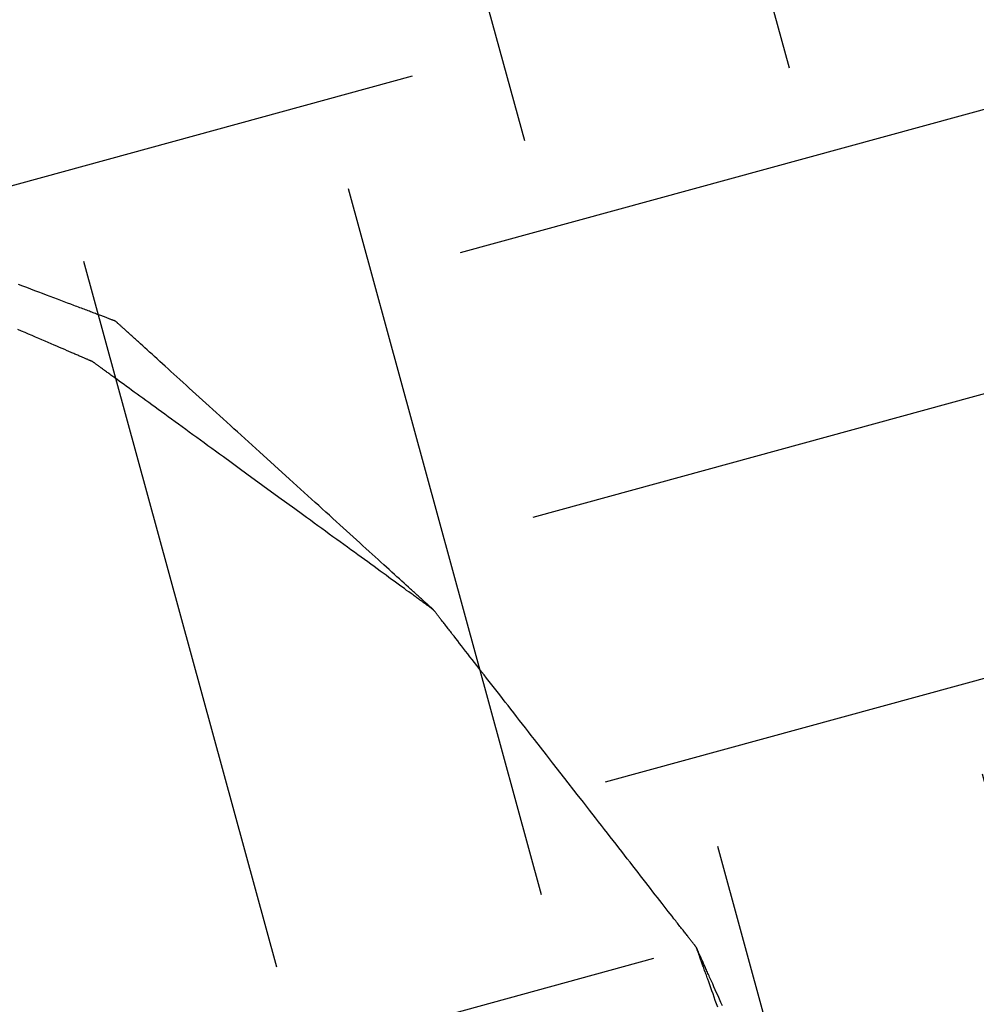
# Model space of a CAD drawing. Extents: x 382832 to 519592, y 76730 to 136130.
# Drawn here: x 390471 to 390473, y 109954 to 109956 of the extents above; entities that cross this region are included whole.
import ezdxf

# ---------------------------------------------------------------- set-up
doc = ezdxf.new("R2010")
doc.units = 0
doc.header["$LTSCALE"] = 0.1
doc.layers.add('CISM_01_LINHA_FINA', color=7, linetype='Continuous')

msp = doc.modelspace()

# ---------------------------------------------------------------- hatches: boundary and pattern name
at = {"layer": 'CISM_01_LINHA_FINA'}
h = msp.add_hatch(dxfattribs=at)
h.set_pattern_fill('ANSI31', color=10, scale=2)
h.set_pattern_definition([(45, (-119318.5065, -6770839.809), (-4.4901280605, 4.4901280605), [])])
h.paths.add_polyline_path([(390307.2331, 109958.5837), (390336.9544, 109849.9488), (390678.526, 109943.3991), (390648.8046, 110052.034)])
h = msp.add_hatch(dxfattribs=at)
h.set_pattern_fill('EARTH', color=256, scale=0.24, angle=-164.6989)
h.set_pattern_definition([(195.3010706, (361026.7071, 272613.0628), (-1.067807997, -1.872147986), [1.524, -1.524]), (195.3010706, (361026.8579, 272612.5115), (-1.067807997, -1.872147986), [1.524, -1.524]), (195.3010706, (361027.0087, 272611.9603), (-1.067807997, -1.872147986), [1.524, -1.524]), (285.3010706, (361026.8753, 272611.7263), (1.872147986, -1.067807997), [1.524, -1.524]), (285.3010706, (361026.324, 272611.5755), (1.872147986, -1.067807997), [1.524, -1.524]), (285.3010706, (361025.7728, 272611.4246), (1.872147986, -1.067807997), [1.524, -1.524])])
h.paths.add_polyline_path([(390463.2371, 109941.6118), (390482.2785, 109946.8213), (390477.7023, 109963.5478), (390458.6609, 109958.3383)])

# ---------------------------------------------------------------- linework, layer by layer
at = {"layer": 'CISM_01_LINHA_FINA', "elevation": 96.8678}
for points in [[(390471.4294, 109955.4017), (390471.4294, 109955.4017), (390471.4292, 109955.4017), (390471.429, 109955.4018), (390471.4288, 109955.4019), (390471.4284, 109955.4021), (390471.428, 109955.4022), (390471.4275, 109955.4024), (390471.4269, 109955.4026), (390471.4262, 109955.4029), (390471.4255, 109955.4032), (390471.4247, 109955.4035), (390471.4238, 109955.4038), (390471.4229, 109955.4041), (390471.4219, 109955.4045), (390471.4208, 109955.4049), (390471.4196, 109955.4054), (390471.4184, 109955.4059), (390471.4171, 109955.4063), (390471.4157, 109955.4069), (390471.4143, 109955.4074), (390471.4127, 109955.408), (390471.4112, 109955.4086), (390471.4095, 109955.4092), (390471.4078, 109955.4098), (390471.4061, 109955.4105), (390471.4042, 109955.4112), (390471.4023, 109955.4119), (390471.4004, 109955.4127), (390471.3983, 109955.4134), (390471.3963, 109955.4142), (390471.3941, 109955.415), (390471.3919, 109955.4159), (390471.3896, 109955.4167), (390471.3873, 109955.4176), (390471.3849, 109955.4185), (390471.3825, 109955.4194), (390471.38, 109955.4204), (390471.3774, 109955.4213), (390471.3748, 109955.4223), (390471.3722, 109955.4233), (390471.3694, 109955.4244), (390471.3667, 109955.4254), (390471.3638, 109955.4265), (390471.3609, 109955.4276), (390471.358, 109955.4287), (390471.355, 109955.4298), (390471.352, 109955.431), (390471.3489, 109955.4321), (390471.3458, 109955.4333), (390471.3426, 109955.4345), (390471.336, 109955.437), (390471.3293, 109955.4395), (390471.3224, 109955.4422), (390471.3154, 109955.4448), (390471.3081, 109955.4476), (390471.3007, 109955.4504), (390471.2931, 109955.4533), (390471.2854, 109955.4562), (390471.2774, 109955.4592), (390471.2694, 109955.4622), (390471.2612, 109955.4653), (390471.2529, 109955.4685), (390471.2444, 109955.4717), (390471.2358, 109955.4749), (390471.2271, 109955.4782)], [(390472.0914, 109954.8008), (390472.0914, 109954.8008), (390472.0913, 109954.8009), (390472.0912, 109954.801), (390472.091, 109954.8012), (390472.0907, 109954.8015), (390472.0904, 109954.8018), (390472.09, 109954.8021), (390472.0895, 109954.8025), (390472.089, 109954.803), (390472.0885, 109954.8035), (390472.0879, 109954.804), (390472.0872, 109954.8046), (390472.0865, 109954.8053), (390472.0857, 109954.806), (390472.0849, 109954.8068), (390472.084, 109954.8076), (390472.0831, 109954.8084), (390472.0821, 109954.8093), (390472.081, 109954.8102), (390472.0799, 109954.8112), (390472.0788, 109954.8123), (390472.0776, 109954.8134), (390472.0764, 109954.8145), (390472.0751, 109954.8157), (390472.0737, 109954.8169), (390472.0723, 109954.8181), (390472.0709, 109954.8194), (390472.0694, 109954.8208), (390472.0679, 109954.8222), (390472.0663, 109954.8236), (390472.0647, 109954.8251), (390472.063, 109954.8266), (390472.0613, 109954.8282), (390472.0595, 109954.8298), (390472.0577, 109954.8314), (390472.0558, 109954.8331), (390472.0539, 109954.8348), (390472.052, 109954.8366), (390472.05, 109954.8384), (390472.048, 109954.8402), (390472.0459, 109954.8421), (390472.0438, 109954.844), (390472.0417, 109954.846), (390472.0395, 109954.848), (390472.035, 109954.852), (390472.0303, 109954.8563), (390472.0255, 109954.8606), (390472.0206, 109954.8651), (390472.0155, 109954.8697), (390472.0103, 109954.8745), (390472.0049, 109954.8794), (390471.9994, 109954.8844), (390471.9937, 109954.8895), (390471.988, 109954.8947), (390471.9821, 109954.9), (390471.9761, 109954.9055), (390471.97, 109954.911), (390471.9638, 109954.9167), (390471.9575, 109954.9224), (390471.951, 109954.9282), (390471.9445, 109954.9342), (390471.9379, 109954.9402), (390471.9312, 109954.9463), (390471.9244, 109954.9524), (390471.9175, 109954.9587), (390471.9105, 109954.965), (390471.9035, 109954.9714), (390471.8964, 109954.9778), (390471.8892, 109954.9844), (390471.882, 109954.9909), (390471.8747, 109954.9976), (390471.8673, 109955.0042), (390471.8599, 109955.011), (390471.8524, 109955.0177), (390471.8449, 109955.0245), (390471.8374, 109955.0314), (390471.8222, 109955.0452), (390471.8068, 109955.0591), (390471.7914, 109955.0731), (390471.7604, 109955.1012), (390471.7294, 109955.1294), (390471.714, 109955.1434), (390471.6987, 109955.1573), (390471.6835, 109955.1711), (390471.6759, 109955.1779), (390471.6684, 109955.1847), (390471.6609, 109955.1915), (390471.6535, 109955.1983), (390471.6462, 109955.2049), (390471.6389, 109955.2116), (390471.6316, 109955.2181), (390471.6244, 109955.2246), (390471.6173, 109955.2311), (390471.6103, 109955.2375), (390471.6033, 109955.2438), (390471.5965, 109955.2501), (390471.5897, 109955.2562), (390471.5829, 109955.2623), (390471.5763, 109955.2683), (390471.5698, 109955.2742), (390471.5634, 109955.2801), (390471.557, 109955.2858), (390471.5508, 109955.2915), (390471.5447, 109955.297), (390471.5387, 109955.3025), (390471.5328, 109955.3078), (390471.5271, 109955.313), (390471.5214, 109955.3181), (390471.5159, 109955.3231), (390471.5106, 109955.328), (390471.5053, 109955.3328), (390471.5002, 109955.3374), (390471.4953, 109955.3419), (390471.4905, 109955.3462), (390471.4858, 109955.3504), (390471.4813, 109955.3545), (390471.4792, 109955.3565), (390471.477, 109955.3585), (390471.4749, 109955.3604), (390471.4728, 109955.3623), (390471.4708, 109955.3641), (390471.4688, 109955.3659), (390471.4669, 109955.3677), (390471.465, 109955.3694), (390471.4631, 109955.3711), (390471.4613, 109955.3727), (390471.4596, 109955.3743), (390471.4578, 109955.3759), (390471.4562, 109955.3774), (390471.4545, 109955.3789), (390471.453, 109955.3803), (390471.4514, 109955.3817), (390471.4499, 109955.383), (390471.4485, 109955.3843), (390471.4471, 109955.3856), (390471.4458, 109955.3868), (390471.4445, 109955.388), (390471.4432, 109955.3891), (390471.442, 109955.3902), (390471.4409, 109955.3913), (390471.4398, 109955.3922), (390471.4388, 109955.3932), (390471.4378, 109955.3941), (390471.4368, 109955.3949), (390471.4359, 109955.3957), (390471.4351, 109955.3965), (390471.4343, 109955.3972), (390471.4336, 109955.3978), (390471.433, 109955.3984), (390471.4323, 109955.399), (390471.4318, 109955.3995), (390471.4313, 109955.4), (390471.4309, 109955.4004), (390471.4305, 109955.4007), (390471.4301, 109955.401), (390471.4299, 109955.4012), (390471.4297, 109955.4014), (390471.4295, 109955.4016), (390471.4294, 109955.4017), (390471.4294, 109955.4017)], [(390471.3813, 109955.3174), (390471.3813, 109955.3175), (390471.3812, 109955.3175), (390471.381, 109955.3176), (390471.3808, 109955.3177), (390471.3804, 109955.3178), (390471.38, 109955.318), (390471.3796, 109955.3182), (390471.379, 109955.3184), (390471.3784, 109955.3187), (390471.3778, 109955.319), (390471.377, 109955.3193), (390471.3762, 109955.3197), (390471.3753, 109955.32), (390471.3744, 109955.3204), (390471.3734, 109955.3209), (390471.3723, 109955.3213), (390471.3712, 109955.3218), (390471.3699, 109955.3224), (390471.3687, 109955.3229), (390471.3674, 109955.3235), (390471.366, 109955.3241), (390471.3645, 109955.3247), (390471.363, 109955.3254), (390471.3614, 109955.326), (390471.3598, 109955.3268), (390471.3581, 109955.3275), (390471.3563, 109955.3282), (390471.3545, 109955.329), (390471.3527, 109955.3298), (390471.3507, 109955.3307), (390471.3487, 109955.3315), (390471.3467, 109955.3324), (390471.3446, 109955.3333), (390471.3425, 109955.3342), (390471.3403, 109955.3352), (390471.338, 109955.3362), (390471.3357, 109955.3372), (390471.3333, 109955.3382), (390471.3309, 109955.3392), (390471.3285, 109955.3403), (390471.3234, 109955.3425), (390471.3181, 109955.3448), (390471.3126, 109955.3471), (390471.3069, 109955.3496), (390471.3011, 109955.3521), (390471.2951, 109955.3547), (390471.2889, 109955.3574), (390471.2825, 109955.3601), (390471.276, 109955.363), (390471.2693, 109955.3659), (390471.2624, 109955.3688), (390471.2554, 109955.3718), (390471.2482, 109955.3749), (390471.2409, 109955.3781), (390471.2335, 109955.3813), (390471.2259, 109955.3846)], [(390472.0914, 109954.8008), (390472.0914, 109954.8008), (390472.0913, 109954.8009), (390472.0911, 109954.801), (390472.0909, 109954.8012), (390472.0906, 109954.8014), (390472.0903, 109954.8016), (390472.0899, 109954.8019), (390472.0894, 109954.8023), (390472.0889, 109954.8027), (390472.0883, 109954.8031), (390472.0876, 109954.8036), (390472.0869, 109954.8041), (390472.0861, 109954.8047), (390472.0853, 109954.8053), (390472.0844, 109954.8059), (390472.0835, 109954.8066), (390472.0825, 109954.8073), (390472.0814, 109954.8081), (390472.0803, 109954.8089), (390472.0791, 109954.8098), (390472.0779, 109954.8107), (390472.0766, 109954.8116), (390472.0753, 109954.8126), (390472.0739, 109954.8136), (390472.0724, 109954.8146), (390472.0709, 109954.8157), (390472.0694, 109954.8168), (390472.0678, 109954.818), (390472.0662, 109954.8192), (390472.0645, 109954.8204), (390472.0627, 109954.8217), (390472.0609, 109954.823), (390472.0591, 109954.8243), (390472.0572, 109954.8257), (390472.0552, 109954.8271), (390472.0533, 109954.8286), (390472.0512, 109954.8301), (390472.0491, 109954.8316), (390472.047, 109954.8331), (390472.0448, 109954.8347), (390472.0404, 109954.838), (390472.0357, 109954.8413), (390472.0309, 109954.8449), (390472.0259, 109954.8485), (390472.0208, 109954.8522), (390472.0154, 109954.8561), (390472.01, 109954.8601), (390472.0044, 109954.8642), (390471.9986, 109954.8683), (390471.9927, 109954.8726), (390471.9867, 109954.877), (390471.9805, 109954.8815), (390471.9742, 109954.8861), (390471.9677, 109954.8908), (390471.9612, 109954.8956), (390471.9545, 109954.9004), (390471.9477, 109954.9054), (390471.9408, 109954.9104), (390471.9338, 109954.9155), (390471.9267, 109954.9206), (390471.9195, 109954.9259), (390471.9122, 109954.9312), (390471.9049, 109954.9365), (390471.8974, 109954.942), (390471.8899, 109954.9475), (390471.8822, 109954.953), (390471.8745, 109954.9586), (390471.8668, 109954.9643), (390471.8589, 109954.97), (390471.851, 109954.9757), (390471.8431, 109954.9815), (390471.8351, 109954.9873), (390471.827, 109954.9932), (390471.8189, 109954.9991), (390471.8026, 109955.0109), (390471.7862, 109955.0229), (390471.7696, 109955.0349), (390471.7364, 109955.0591), (390471.7031, 109955.0833), (390471.6866, 109955.0953), (390471.6702, 109955.1073), (390471.6539, 109955.1192), (390471.6458, 109955.1251), (390471.6377, 109955.1309), (390471.6297, 109955.1367), (390471.6217, 109955.1425), (390471.6139, 109955.1483), (390471.606, 109955.154), (390471.5983, 109955.1596), (390471.5906, 109955.1652), (390471.5829, 109955.1708), (390471.5754, 109955.1763), (390471.5679, 109955.1817), (390471.5605, 109955.1871), (390471.5532, 109955.1924), (390471.546, 109955.1976), (390471.5389, 109955.2028), (390471.5319, 109955.2079), (390471.525, 109955.2129), (390471.5183, 109955.2178), (390471.5116, 109955.2227), (390471.505, 109955.2274), (390471.4986, 109955.2321), (390471.4923, 109955.2367), (390471.4861, 109955.2412), (390471.4801, 109955.2456), (390471.4742, 109955.2499), (390471.4684, 109955.2541), (390471.4628, 109955.2582), (390471.4573, 109955.2621), (390471.452, 109955.266), (390471.4469, 109955.2698), (390471.4419, 109955.2734), (390471.4371, 109955.2769), (390471.4324, 109955.2803), (390471.4279, 109955.2835), (390471.4258, 109955.2851), (390471.4236, 109955.2867), (390471.4216, 109955.2882), (390471.4195, 109955.2897), (390471.4175, 109955.2911), (390471.4156, 109955.2925), (390471.4137, 109955.2939), (390471.4119, 109955.2952), (390471.4101, 109955.2965), (390471.4083, 109955.2978), (390471.4066, 109955.2991), (390471.405, 109955.3002), (390471.4034, 109955.3014), (390471.4018, 109955.3025), (390471.4003, 109955.3036), (390471.3989, 109955.3047), (390471.3975, 109955.3057), (390471.3962, 109955.3066), (390471.3949, 109955.3076), (390471.3937, 109955.3085), (390471.3925, 109955.3093), (390471.3914, 109955.3101), (390471.3903, 109955.3109), (390471.3893, 109955.3116), (390471.3884, 109955.3123), (390471.3875, 109955.313), (390471.3867, 109955.3136), (390471.3859, 109955.3141), (390471.3852, 109955.3147), (390471.3845, 109955.3151), (390471.3839, 109955.3156), (390471.3834, 109955.316), (390471.3829, 109955.3163), (390471.3825, 109955.3166), (390471.3821, 109955.3169), (390471.3819, 109955.3171), (390471.3816, 109955.3172), (390471.3815, 109955.3173), (390471.3814, 109955.3174), (390471.3813, 109955.3174)], [(390472.6393, 109954.0976), (390472.6393, 109954.0976), (390472.6392, 109954.0977), (390472.6391, 109954.0979), (390472.6389, 109954.0981), (390472.6387, 109954.0984), (390472.6384, 109954.0987), (390472.6381, 109954.0991), (390472.6377, 109954.0996), (390472.6373, 109954.1001), (390472.6368, 109954.1007), (390472.6363, 109954.1014), (390472.6358, 109954.1021), (390472.6352, 109954.1028), (390472.6345, 109954.1037), (390472.6339, 109954.1045), (390472.6331, 109954.1055), (390472.6324, 109954.1065), (390472.6315, 109954.1075), (390472.6307, 109954.1086), (390472.6298, 109954.1098), (390472.6288, 109954.111), (390472.6278, 109954.1123), (390472.6268, 109954.1136), (390472.6257, 109954.115), (390472.6246, 109954.1164), (390472.6235, 109954.1179), (390472.6223, 109954.1194), (390472.6211, 109954.121), (390472.6198, 109954.1226), (390472.6185, 109954.1243), (390472.6171, 109954.126), (390472.6157, 109954.1278), (390472.6143, 109954.1296), (390472.6129, 109954.1315), (390472.6114, 109954.1334), (390472.6098, 109954.1354), (390472.6083, 109954.1374), (390472.6066, 109954.1395), (390472.605, 109954.1416), (390472.6033, 109954.1437), (390472.6016, 109954.1459), (390472.5999, 109954.1482), (390472.5981, 109954.1504), (390472.5963, 109954.1528), (390472.5926, 109954.1575), (390472.5887, 109954.1625), (390472.5847, 109954.1676), (390472.5806, 109954.1728), (390472.5764, 109954.1783), (390472.5721, 109954.1838), (390472.5677, 109954.1895), (390472.5631, 109954.1954), (390472.5584, 109954.2014), (390472.5537, 109954.2075), (390472.5488, 109954.2137), (390472.5439, 109954.2201), (390472.5388, 109954.2266), (390472.5336, 109954.2332), (390472.5284, 109954.2399), (390472.5231, 109954.2467), (390472.5177, 109954.2537), (390472.5122, 109954.2607), (390472.5067, 109954.2678), (390472.501, 109954.275), (390472.4953, 109954.2824), (390472.4896, 109954.2897), (390472.4838, 109954.2972), (390472.4779, 109954.3048), (390472.4719, 109954.3124), (390472.4659, 109954.3201), (390472.4599, 109954.3278), (390472.4538, 109954.3357), (390472.4477, 109954.3435), (390472.4415, 109954.3515), (390472.4353, 109954.3594), (390472.429, 109954.3675), (390472.4164, 109954.3836), (390472.4038, 109954.3999), (390472.391, 109954.4163), (390472.3654, 109954.4492), (390472.3397, 109954.4821), (390472.3269, 109954.4985), (390472.3143, 109954.5148), (390472.3017, 109954.5309), (390472.2954, 109954.539), (390472.2892, 109954.5469), (390472.283, 109954.5549), (390472.2769, 109954.5627), (390472.2708, 109954.5705), (390472.2648, 109954.5783), (390472.2588, 109954.586), (390472.2528, 109954.5936), (390472.247, 109954.6012), (390472.2411, 109954.6086), (390472.2354, 109954.616), (390472.2297, 109954.6234), (390472.2241, 109954.6306), (390472.2185, 109954.6377), (390472.213, 109954.6447), (390472.2076, 109954.6517), (390472.2023, 109954.6585), (390472.1971, 109954.6652), (390472.1919, 109954.6718), (390472.1869, 109954.6783), (390472.1819, 109954.6847), (390472.177, 109954.6909), (390472.1723, 109954.697), (390472.1676, 109954.703), (390472.1631, 109954.7089), (390472.1586, 109954.7146), (390472.1543, 109954.7201), (390472.1501, 109954.7255), (390472.146, 109954.7308), (390472.142, 109954.7359), (390472.1381, 109954.7408), (390472.1344, 109954.7456), (390472.1326, 109954.7479), (390472.1308, 109954.7502), (390472.1291, 109954.7525), (390472.1274, 109954.7547), (390472.1257, 109954.7568), (390472.1241, 109954.7589), (390472.1225, 109954.761), (390472.1209, 109954.763), (390472.1194, 109954.765), (390472.1179, 109954.7669), (390472.1164, 109954.7688), (390472.115, 109954.7706), (390472.1136, 109954.7724), (390472.1122, 109954.7741), (390472.1109, 109954.7758), (390472.1097, 109954.7774), (390472.1084, 109954.779), (390472.1072, 109954.7805), (390472.1061, 109954.782), (390472.105, 109954.7834), (390472.1039, 109954.7848), (390472.1029, 109954.7861), (390472.1019, 109954.7874), (390472.1009, 109954.7886), (390472.1, 109954.7898), (390472.0992, 109954.7909), (390472.0984, 109954.7919), (390472.0976, 109954.7929), (390472.0969, 109954.7938), (390472.0962, 109954.7947), (390472.0955, 109954.7955), (390472.0949, 109954.7963), (390472.0944, 109954.797), (390472.0939, 109954.7977), (390472.0934, 109954.7983), (390472.093, 109954.7988), (390472.0926, 109954.7993), (390472.0923, 109954.7997), (390472.0921, 109954.8), (390472.0918, 109954.8003), (390472.0917, 109954.8005), (390472.0915, 109954.8007), (390472.0915, 109954.8008), (390472.0914, 109954.8008)], [(390472.6393, 109954.0976), (390472.6393, 109954.0976), (390472.6392, 109954.0977), (390472.6391, 109954.0979), (390472.6389, 109954.0981), (390472.6387, 109954.0984), (390472.6384, 109954.0987), (390472.6381, 109954.0991), (390472.6377, 109954.0996), (390472.6373, 109954.1001), (390472.6368, 109954.1007), (390472.6363, 109954.1014), (390472.6358, 109954.1021), (390472.6352, 109954.1028), (390472.6345, 109954.1037), (390472.6339, 109954.1045), (390472.6331, 109954.1055), (390472.6324, 109954.1065), (390472.6315, 109954.1075), (390472.6307, 109954.1086), (390472.6298, 109954.1098), (390472.6288, 109954.111), (390472.6278, 109954.1123), (390472.6268, 109954.1136), (390472.6257, 109954.115), (390472.6246, 109954.1164), (390472.6235, 109954.1179), (390472.6223, 109954.1194), (390472.6211, 109954.121), (390472.6198, 109954.1226), (390472.6185, 109954.1243), (390472.6171, 109954.126), (390472.6157, 109954.1278), (390472.6143, 109954.1296), (390472.6129, 109954.1315), (390472.6114, 109954.1334), (390472.6098, 109954.1354), (390472.6083, 109954.1374), (390472.6066, 109954.1395), (390472.605, 109954.1416), (390472.6033, 109954.1437), (390472.6016, 109954.1459), (390472.5999, 109954.1482), (390472.5981, 109954.1504), (390472.5963, 109954.1528), (390472.5926, 109954.1575), (390472.5887, 109954.1625), (390472.5847, 109954.1676), (390472.5806, 109954.1728), (390472.5764, 109954.1783), (390472.5721, 109954.1838), (390472.5677, 109954.1895), (390472.5631, 109954.1954), (390472.5584, 109954.2014), (390472.5537, 109954.2075), (390472.5488, 109954.2137), (390472.5439, 109954.2201), (390472.5388, 109954.2266), (390472.5336, 109954.2332), (390472.5284, 109954.2399), (390472.5231, 109954.2467), (390472.5177, 109954.2537), (390472.5122, 109954.2607), (390472.5067, 109954.2678), (390472.501, 109954.275), (390472.4953, 109954.2824), (390472.4896, 109954.2897), (390472.4838, 109954.2972), (390472.4779, 109954.3048), (390472.4719, 109954.3124), (390472.4659, 109954.3201), (390472.4599, 109954.3278), (390472.4538, 109954.3357), (390472.4477, 109954.3435), (390472.4415, 109954.3515), (390472.4353, 109954.3594), (390472.429, 109954.3675), (390472.4164, 109954.3836), (390472.4038, 109954.3999), (390472.391, 109954.4163), (390472.3654, 109954.4492), (390472.3397, 109954.4821), (390472.3269, 109954.4985), (390472.3143, 109954.5148), (390472.3017, 109954.5309), (390472.2954, 109954.539), (390472.2892, 109954.5469), (390472.283, 109954.5549), (390472.2769, 109954.5627), (390472.2708, 109954.5705), (390472.2648, 109954.5783), (390472.2588, 109954.586), (390472.2528, 109954.5936), (390472.247, 109954.6012), (390472.2411, 109954.6086), (390472.2354, 109954.616), (390472.2297, 109954.6234), (390472.2241, 109954.6306), (390472.2185, 109954.6377), (390472.213, 109954.6447), (390472.2076, 109954.6517), (390472.2023, 109954.6585), (390472.1971, 109954.6652), (390472.1919, 109954.6718), (390472.1869, 109954.6783), (390472.1819, 109954.6847), (390472.177, 109954.6909), (390472.1723, 109954.697), (390472.1676, 109954.703), (390472.1631, 109954.7089), (390472.1586, 109954.7146), (390472.1543, 109954.7201), (390472.1501, 109954.7255), (390472.146, 109954.7308), (390472.142, 109954.7359), (390472.1381, 109954.7408), (390472.1344, 109954.7456), (390472.1326, 109954.7479), (390472.1308, 109954.7502), (390472.1291, 109954.7525), (390472.1274, 109954.7547), (390472.1257, 109954.7568), (390472.1241, 109954.7589), (390472.1225, 109954.761), (390472.1209, 109954.763), (390472.1194, 109954.765), (390472.1179, 109954.7669), (390472.1164, 109954.7688), (390472.115, 109954.7706), (390472.1136, 109954.7724), (390472.1122, 109954.7741), (390472.1109, 109954.7758), (390472.1097, 109954.7774), (390472.1084, 109954.779), (390472.1072, 109954.7805), (390472.1061, 109954.782), (390472.105, 109954.7834), (390472.1039, 109954.7848), (390472.1029, 109954.7861), (390472.1019, 109954.7874), (390472.1009, 109954.7886), (390472.1, 109954.7898), (390472.0992, 109954.7909), (390472.0984, 109954.7919), (390472.0976, 109954.7929), (390472.0969, 109954.7938), (390472.0962, 109954.7947), (390472.0955, 109954.7955), (390472.0949, 109954.7963), (390472.0944, 109954.797), (390472.0939, 109954.7977), (390472.0934, 109954.7983), (390472.093, 109954.7988), (390472.0926, 109954.7993), (390472.0923, 109954.7997), (390472.0921, 109954.8), (390472.0918, 109954.8003), (390472.0917, 109954.8005), (390472.0915, 109954.8007), (390472.0915, 109954.8008), (390472.0914, 109954.8008)], [(390472.6935, 109953.9761), (390472.6904, 109953.9831), (390472.6873, 109953.9899), (390472.6843, 109953.9966), (390472.6814, 109954.0031), (390472.6786, 109954.0094), (390472.6759, 109954.0156), (390472.6732, 109954.0216), (390472.6706, 109954.0274), (390472.6694, 109954.0302), (390472.6681, 109954.033), (390472.6669, 109954.0357), (390472.6657, 109954.0384), (390472.6645, 109954.041), (390472.6634, 109954.0435), (390472.6623, 109954.0461), (390472.6612, 109954.0485), (390472.6601, 109954.0509), (390472.659, 109954.0533), (390472.658, 109954.0556), (390472.657, 109954.0579), (390472.656, 109954.0601), (390472.6551, 109954.0622), (390472.6541, 109954.0643), (390472.6532, 109954.0663), (390472.6524, 109954.0683), (390472.6515, 109954.0702), (390472.6507, 109954.072), (390472.6499, 109954.0738), (390472.6491, 109954.0756), (390472.6484, 109954.0772), (390472.6476, 109954.0788), (390472.647, 109954.0804), (390472.6463, 109954.0819), (390472.6457, 109954.0833), (390472.6451, 109954.0847), (390472.6445, 109954.0859), (390472.6439, 109954.0872), (390472.6434, 109954.0883), (390472.6429, 109954.0894), (390472.6425, 109954.0905), (390472.642, 109954.0914), (390472.6416, 109954.0923), (390472.6413, 109954.0932), (390472.6409, 109954.0939), (390472.6406, 109954.0946), (390472.6403, 109954.0952), (390472.6401, 109954.0958), (390472.6399, 109954.0963), (390472.6397, 109954.0967), (390472.6395, 109954.097), (390472.6394, 109954.0973), (390472.6393, 109954.0974), (390472.6393, 109954.0976), (390472.6393, 109954.0976)], [(390472.6837, 109953.9734), (390472.6812, 109953.9805), (390472.6787, 109953.9875), (390472.6762, 109953.9944), (390472.6739, 109954.001), (390472.6715, 109954.0075), (390472.6693, 109954.0138), (390472.6671, 109954.0199), (390472.665, 109954.0258), (390472.6629, 109954.0315), (390472.6619, 109954.0343), (390472.661, 109954.0371), (390472.66, 109954.0397), (390472.6591, 109954.0424), (390472.6581, 109954.0449), (390472.6572, 109954.0475), (390472.6563, 109954.0499), (390472.6555, 109954.0523), (390472.6546, 109954.0547), (390472.6538, 109954.057), (390472.653, 109954.0592), (390472.6522, 109954.0614), (390472.6515, 109954.0635), (390472.6507, 109954.0656), (390472.65, 109954.0676), (390472.6493, 109954.0696), (390472.6486, 109954.0715), (390472.648, 109954.0733), (390472.6473, 109954.0751), (390472.6467, 109954.0768), (390472.6461, 109954.0784), (390472.6456, 109954.08), (390472.645, 109954.0815), (390472.6445, 109954.083), (390472.644, 109954.0844), (390472.6435, 109954.0857), (390472.6431, 109954.0869), (390472.6427, 109954.0881), (390472.6423, 109954.0893), (390472.6419, 109954.0903), (390472.6415, 109954.0913), (390472.6412, 109954.0922), (390472.6409, 109954.0931), (390472.6406, 109954.0938), (390472.6404, 109954.0945), (390472.6401, 109954.0952), (390472.6399, 109954.0957), (390472.6398, 109954.0962), (390472.6396, 109954.0966), (390472.6395, 109954.097), (390472.6394, 109954.0972), (390472.6393, 109954.0974), (390472.6393, 109954.0976), (390472.6393, 109954.0976)]]:
    msp.add_lwpolyline(points, dxfattribs=at)
at = {"layer": 'CISM_01_LINHA_FINA'}
for radius in [28.8, 24]:
    msp.add_circle((390468.0362, 109963.0983, 96.8678), radius, dxfattribs=at)

doc.saveas('drawing.dxf')
